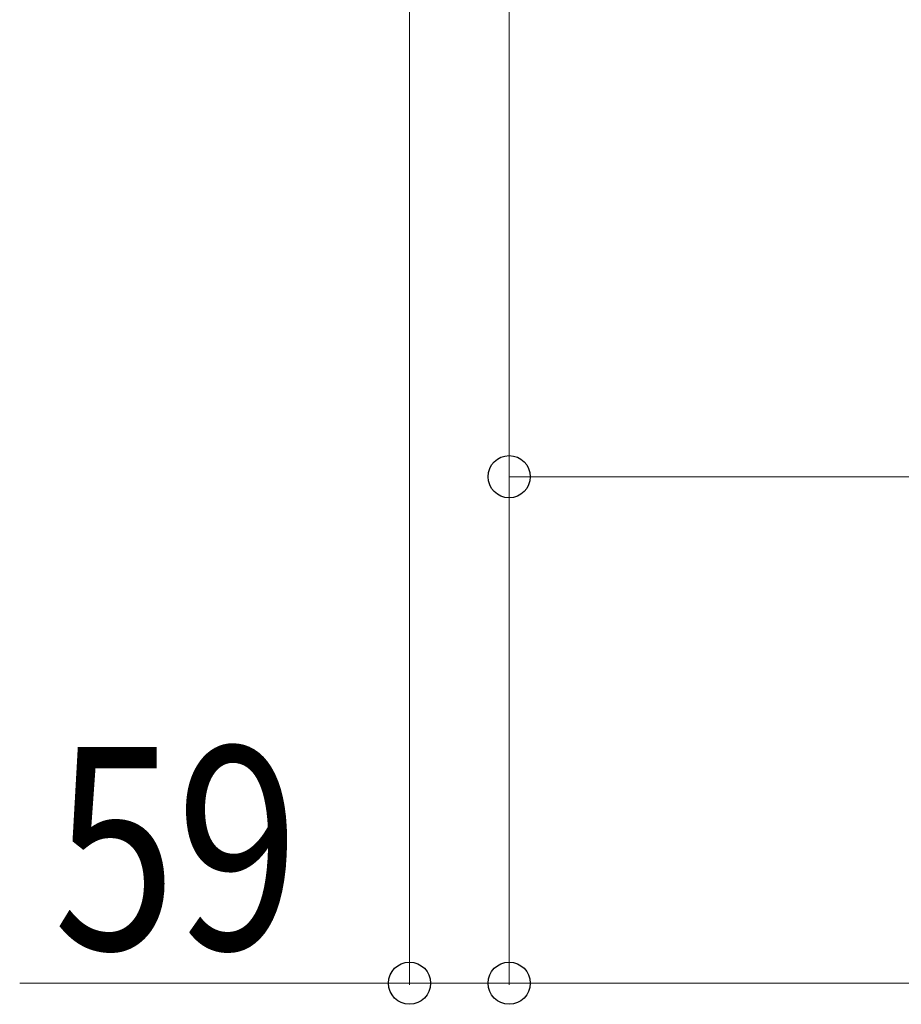
# Model space of a CAD drawing. Units: millimetres. Extents: x 0 to 33640, y 0 to 23760.
# Drawn here: x 17249 to 17771, y 6455 to 7038 of the extents above; entities that cross this region are included whole.
import ezdxf

# ---------------------------------------------------------------- set-up
doc = ezdxf.new("R2010")
doc.units = ezdxf.units.MM
doc.layers.add('YKK_D', color=6, linetype='Continuous', lineweight=13)
doc.styles.add('text-b', font='extslim2.shx', dxfattribs={"width": 0.8, "bigfont": 'extfont2.shx'})

msp = doc.modelspace()

# ---------------------------------------------------------------- linework, layer by layer
at = {"layer": 'YKK_D'}
for p, q in [((17538.44, 7733.72, 0), (17538.44, 6466.22, 0)), ((17538.44, 7733.72), (17538.44, 6766.22)), ((17479.44, 7662.72), (17479.44, 6466.22)), ((17538.44, 7662.72), (17538.44, 6466.22)), ((17538.44, 6767.22), (18535.44, 6767.22)), ((17479.44, 6467.22), (17248.64, 6467.22)), ((17538.44, 6467.22), (17479.44, 6467.22)), ((17538.44, 6467.22, 0), (22546.44, 6467.22, 0))]:
    msp.add_line(p, q, dxfattribs=at)
at = {"layer": 'YKK_D', "linetype": 'ByBlock', "lineweight": -2}
for centre in [(17538.44, 6767.22), (17479.44, 6467.22), (17538.44, 6467.22, 0), (17538.44, 6467.22)]:
    msp.add_circle(centre, 12.5, dxfattribs=at)

# ---------------------------------------------------------------- texts
at = {"layer": 'YKK_D', "style": 'text-b', "width": 0.8}
msp.add_text('59', height=120, dxfattribs=at).set_placement((17268.64, 6487.22))

doc.saveas('drawing.dxf')
